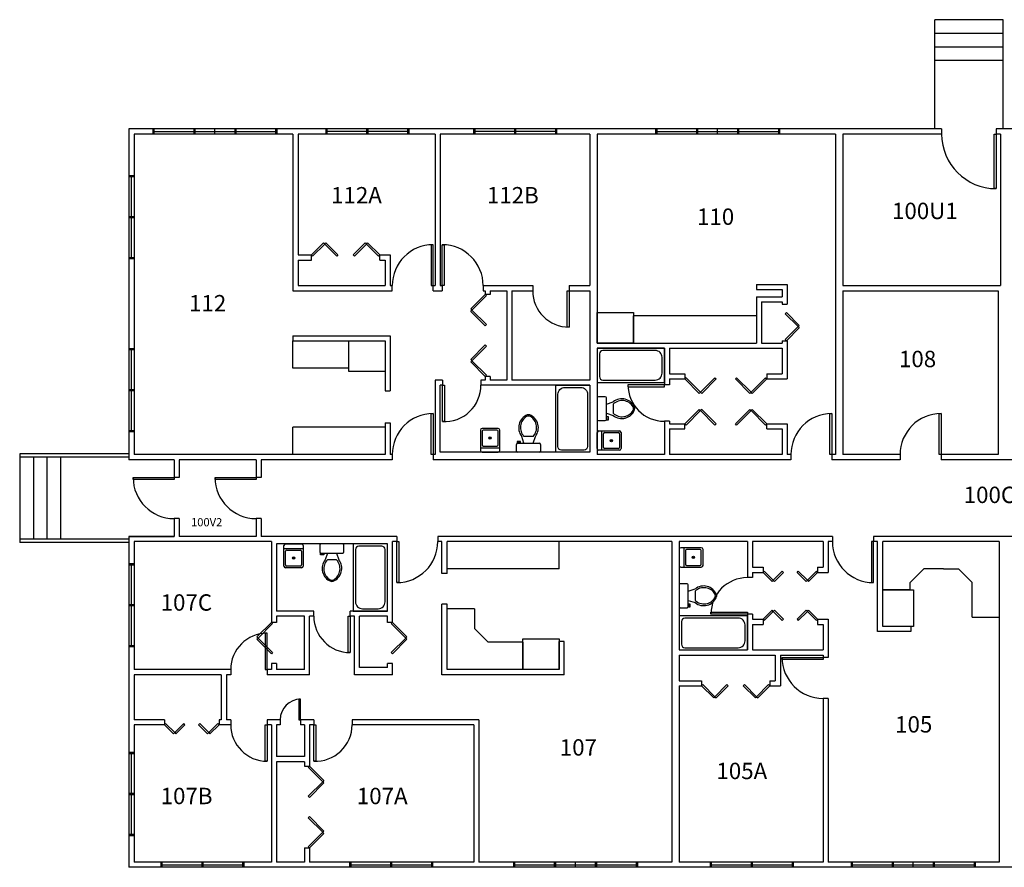
# Model space of a CAD drawing. Units: feet. Extents: x -96 to 1632, y -1 to 744.
# Drawn here: x -96 to 769, y -1 to 744 of the extents above; entities that cross this region are included whole.
import ezdxf

# ---------------------------------------------------------------- set-up
doc = ezdxf.new("R2010")
doc.units = ezdxf.units.FT
doc.header["$MEASUREMENT"] = 0
for name, color, linetype in [('Appliances', 1, 'Continuous'), ('Counters', 3, 'Continuous'), ('Doors', 2, 'Continuous'), ('PLUMBING&KIT', 4, 'Continuous'), ('ROOM_NO', 7, 'Continuous'), ('Stairs', 1, 'Continuous'), ('T_Border', 7, 'Continuous'), ('Walls', 5, 'Continuous'), ('Windows', 4, 'Continuous')]:
    doc.layers.add(name, color=color, linetype=linetype)
doc.styles.add('ATTR', font='romans.shx', dxfattribs={"width": 0.8, "height": 1.04})
doc.styles.add('romans', font='romans.shx', dxfattribs={"height": 24})

msp = doc.modelspace()

# ---------------------------------------------------------------- linework, layer by layer
at = {"color": 7}
for p, q in [((75, 644), (75, 648.5)), ((209, 648.5), (209, 644)), ((339, 648.5), (339, 644)), ((517, 644), (517, 648.5)), ((-0.5, 571.04), (4, 571.04)), ((-0.5, 419), (4, 419)), ((-0.5, 230), (4, 230)), ((-0.5, 64.08), (4, 64.08)), ((64, -0.5), (64, 4)), ((230, -0.5), (230, 4)), ((392, -0.5), (392, 4)), ((547, -0.5), (547, 4)), ((689, -0.5), (689, 4))]:
    msp.add_line(p, q, dxfattribs=at)
for p, q in [((411.25, 412.13), (411.25, 393.13)), ((418.25, 413.13), (412.25, 413.13)), ((419.25, 393.13), (419.25, 412.13)), ((419.25, 406.63), (425.25, 408.63)), ((419.25, 398.63), (425.25, 396.63)), ((425.25, 406.63), (425.25, 398.63)), ((412.25, 392.13), (418.25, 392.13)), ((419.25, 395.63), (420.75, 395.63)), ((419.75, 394.63), (419.25, 394.63)), ((419.75, 392.63), (419.75, 394.63)), ((420.75, 392.63), (419.75, 392.63)), ((420.75, 395.63), (420.75, 392.63)), ((415.25, 366.08), (415.25, 383.08)), ((343.83, 373.75), (340.83, 373.75)), ((340.83, 373.75), (340.83, 372.75)), ((340.83, 372.75), (342.83, 372.75)), ((341.33, 372.25), (360.33, 372.25)), ((342.83, 372.75), (342.83, 372.25)), ((343.83, 372.25), (343.83, 373.75)), ((346.83, 372.25), (344.83, 378.25)), ((354.83, 378.25), (346.83, 378.25)), ((354.83, 372.25), (356.83, 378.25)), ((308.58, 368.25), (325.58, 368.25)), ((340.33, 365.25), (340.33, 371.25)), ((360.33, 364.25), (341.33, 364.25)), ((361.33, 371.25), (361.33, 365.25)), ((135.75, 279.75), (152.75, 279.75)), ((167.5, 282.75), (167.5, 276.75)), ((187.5, 283.75), (168.5, 283.75)), ((188.5, 276.75), (188.5, 282.75)), ((487.25, 280.37), (487.25, 263.38)), ((168, 275.25), (170, 275.25)), ((168, 274.25), (168, 275.25)), ((171, 274.25), (168, 274.25)), ((168.5, 275.75), (187.5, 275.75)), ((170, 275.25), (170, 275.75)), ((171, 275.75), (171, 274.25)), ((174, 275.75), (172, 269.75)), ((182, 269.75), (174, 269.75)), ((182, 275.75), (184, 269.75)), ((483.25, 247.63), (483.25, 228.63)), ((490.25, 248.63), (484.25, 248.63)), ((491.25, 228.63), (491.25, 247.63)), ((491.25, 242.13), (497.25, 244.13)), ((491.25, 234.13), (497.25, 232.13)), ((497.25, 242.13), (497.25, 234.13)), ((484.25, 227.63), (490.25, 227.63)), ((491.25, 231.13), (492.75, 231.13)), ((491.75, 230.13), (491.25, 230.13)), ((491.75, 228.13), (491.75, 230.13)), ((492.75, 228.13), (491.75, 228.13)), ((492.75, 231.13), (492.75, 228.13))]:
    msp.add_line(p, q)
for points in [[(308.58, 383.75), (308.58, 365.75)], [(324.08, 385.25), (310.08, 385.25)], [(310.08, 382.75), (310.08, 370.75)], [(323.08, 383.75), (311.08, 383.75)], [(324.08, 370.75), (324.08, 382.75)], [(325.58, 365.75), (325.58, 383.75)], [(411.25, 367.58), (411.25, 381.58)], [(412.75, 383.08), (430.75, 383.08)], [(417.75, 381.58), (429.75, 381.58)], [(432.25, 381.58), (432.25, 367.58)], [(416.75, 368.58), (416.75, 380.58)], [(430.75, 380.58), (430.75, 368.58)], [(310.08, 364.25), (324.08, 364.25)], [(311.08, 369.75), (323.08, 369.75)], [(430.75, 366.08), (412.75, 366.08)], [(429.75, 367.58), (417.75, 367.58)], [(135.75, 264.25), (135.75, 282.25)], [(137.25, 283.75), (151.25, 283.75)], [(137.25, 265.25), (137.25, 277.25)], [(138.25, 278.25), (150.25, 278.25)], [(151.25, 277.25), (151.25, 265.25)], [(152.75, 282.25), (152.75, 264.25)], [(483.25, 278.87), (483.25, 264.88)], [(502.75, 280.37), (484.75, 280.37)], [(488.75, 277.87), (488.75, 265.88)], [(501.75, 278.87), (489.75, 278.87)], [(502.75, 265.88), (502.75, 277.87)], [(504.25, 264.88), (504.25, 278.87)], [(151.25, 262.75), (137.25, 262.75)], [(150.25, 264.25), (138.25, 264.25)], [(484.75, 263.38), (502.75, 263.38)], [(489.75, 264.88), (501.75, 264.88)]]:
    msp.add_lwpolyline(points)
for centre, radius in [((317.08, 376.75), 1), ((317.08, 376.75), 0.5), ((423.75, 374.58), 1), ((423.75, 374.58), 0.5), ((144.25, 271.25), 1), ((144.25, 271.25), 0.5), ((495.75, 271.87), 1), ((495.75, 271.87), 0.5)]:
    msp.add_circle(centre, radius)
for centre, radius, start, end in [((412.25, 412.13), 1, 90, 180), ((418.25, 412.13), 1, 0, 90), ((432.83, 399.11), 12.17, 22.02843, 128.53071), ((433.07, 398.43), 11.33, 31.05301, 133.63209), ((432.83, 406.15), 12.17, 231.46911, 337.97143), ((433.07, 406.83), 11.33, 226.36773, 328.94682), ((439.13, 402.63), 4, 335.73182, 24.26817), ((440.25, 402.63), 4, 344.86053, 15.13947), ((354.35, 385.83), 12.17, 112.02857, 218.53089), ((355.03, 386.07), 11.33, 121.05318, 223.63227), ((350.83, 392.13), 4, 65.73183, 114.26818), ((350.83, 393.25), 4, 74.86053, 105.13947), ((347.31, 385.83), 12.17, 321.46929, 67.97157), ((346.63, 386.07), 11.33, 316.36791, 58.94699), ((412.25, 393.13), 1, 180, 270), ((418.25, 393.13), 1, 270, 0), ((310.08, 383.75), 1.5, 90, 180), ((311.08, 382.75), 1, 90, 180), ((323.08, 382.75), 1, 0, 90), ((324.08, 383.75), 1.5, 0, 90), ((412.75, 381.58), 1.5, 90, 180), ((417.75, 380.58), 1, 90, 180), ((429.75, 380.58), 1, 0, 90), ((430.75, 381.58), 1.5, 0, 90), ((341.33, 371.25), 1, 90, 180), ((360.33, 371.25), 1, 0, 90), ((310.08, 365.75), 1.5, 180, 270), ((311.08, 370.75), 1, 180, 270), ((323.08, 370.75), 1, 270, 0), ((324.08, 365.75), 1.5, 270, 0), ((341.33, 365.25), 1, 180, 270), ((360.33, 365.25), 1, 270, 0), ((412.75, 367.58), 1.5, 180, 270), ((417.75, 368.58), 1, 180, 270), ((429.75, 368.58), 1, 270, 0), ((430.75, 367.58), 1.5, 270, 0), ((137.25, 282.25), 1.5, 90, 180), ((138.25, 277.25), 1, 90, 180), ((150.25, 277.25), 1, 0, 90), ((151.25, 282.25), 1.5, 0, 90), ((168.5, 282.75), 1, 90, 180), ((187.5, 282.75), 1, 0, 90), ((484.75, 278.87), 1.5, 90, 180), ((489.75, 277.87), 1, 90, 180), ((501.75, 277.87), 1, 0, 90), ((502.75, 278.87), 1.5, 0, 90), ((168.5, 276.75), 1, 180, 270), ((181.52, 262.17), 12.17, 141.46911, 247.97143), ((182.2, 261.93), 11.33, 136.36773, 238.94682), ((174.48, 262.17), 12.17, 292.02843, 38.53071), ((173.8, 261.93), 11.33, 301.05301, 43.63209), ((187.5, 276.75), 1, 270, 0), ((137.25, 264.25), 1.5, 180, 270), ((138.25, 265.25), 1, 180, 270), ((150.25, 265.25), 1, 270, 0), ((151.25, 264.25), 1.5, 270, 0), ((484.75, 264.88), 1.5, 180, 270), ((489.75, 265.88), 1, 180, 270), ((501.75, 265.88), 1, 270, 0), ((502.75, 264.88), 1.5, 270, 0), ((178, 255.87), 4, 245.73182, 294.26817), ((178, 254.75), 4, 254.86053, 285.13947), ((484.25, 247.63), 1, 90, 180), ((490.25, 247.63), 1, 0, 90), ((504.83, 234.61), 12.17, 22.02843, 128.53071), ((505.07, 233.93), 11.33, 31.05301, 133.63209), ((504.83, 241.64), 12.17, 231.46911, 337.97143), ((505.07, 242.32), 11.33, 226.36773, 328.94682), ((511.13, 238.13), 4, 335.73182, 24.26817), ((512.25, 238.13), 4, 344.86053, 15.13947), ((484.25, 228.63), 1, 180, 270), ((490.25, 228.63), 1, 270, 0)]:
    msp.add_arc(centre, radius, start, end)
at = {"layer": 'Appliances', "color": 7}
for points in [[(443.25, 487.25), (443.25, 460.25), (411.25, 460.25), (411.25, 487.25)], [(224.75, 462.25), (224.75, 435.25), (192.75, 435.25), (192.75, 462.25)], [(689.25, 211.25), (662.25, 211.25), (662.25, 243.25), (689.25, 243.25)], [(377.75, 200.25), (377.75, 173.25), (345.75, 173.25), (345.75, 200.25)]]:
    msp.add_lwpolyline(points, close=True, dxfattribs=at)
at = {"layer": 'Counters', "color": 7}
for p, q in [((551.25, 484.25), (443.25, 484.25)), ((443.25, 460.25), (443.25, 484.25)), ((143.5, 438.25), (143.5, 462.25)), ((192.75, 438.25), (192.75, 462.25)), ((192.75, 438.25), (143.5, 438.25)), ((143.5, 362.25), (143.5, 386.25)), ((224.75, 386.25), (143.5, 386.25)), ((377.75, 261.75), (377.75, 285.75)), ((377.75, 261.75), (279.25, 261.75)), ((698.25, 261.75), (686.25, 249.75)), ((715.75, 261.75), (698.25, 261.75)), ((715.75, 261.75), (728.75, 261.75)), ((728.75, 261.75), (740.75, 249.75)), ((686.25, 243.25), (662.25, 243.25)), ((686.25, 243.25), (686.25, 249.75)), ((740.75, 219.25), (740.75, 249.75)), ((303.25, 226.75), (279.25, 226.75)), ((303.25, 226.75), (303.25, 209.25)), ((740.75, 219.25), (764.75, 219.25)), ((303.25, 209.25), (315.25, 197.25)), ((345.75, 197.25), (315.25, 197.25)), ((345.75, 197.25), (345.75, 173.25))]:
    msp.add_line(p, q, dxfattribs=at)
at = {"layer": 'Doors', "color": 7}
for points in [[(760.25, 644), (762, 644), (762, 596), (760.25, 596)], [(171.67, 547.3), (161.06, 536.69), (160, 537.75), (170.61, 548.36)], [(182.27, 536.69), (171.67, 547.3), (172.73, 548.36), (183.33, 537.75)], [(208.33, 547.3), (197.73, 536.69), (196.67, 537.75), (207.27, 548.36)], [(218.94, 536.69), (208.33, 547.3), (209.39, 548.36), (220, 537.75)], [(267, 546.75), (265.25, 546.75), (265.25, 510.75), (267, 510.75)], [(275, 546.75), (276.75, 546.75), (276.75, 510.75), (275, 510.75)], [(300.02, 490.27), (301.08, 489.21), (313.81, 501.94), (312.75, 503)], [(386.5, 474.25), (384.75, 474.25), (384.75, 506.25), (386.5, 506.25)], [(313.81, 476.48), (312.75, 475.42), (300.02, 488.15), (301.08, 489.21)], [(576.44, 486.06), (577.5, 487.12), (588.81, 475.81), (587.75, 474.75)], [(587.75, 474.75), (588.81, 473.69), (577.5, 462.38), (576.44, 463.44)], [(300.02, 445.85), (301.08, 444.79), (313.81, 457.52), (312.75, 458.58)], [(313.81, 432.06), (312.75, 431), (300.02, 443.73), (301.08, 444.79)], [(489.31, 429.81), (488.25, 428.75), (500.98, 416.02), (502.04, 417.08)], [(503.1, 416.02), (502.04, 417.08), (514.77, 429.81), (515.83, 428.75)], [(533.73, 429.81), (532.67, 428.75), (545.4, 416.02), (546.46, 417.08)], [(547.52, 416.02), (546.46, 417.08), (559.19, 429.81), (560.25, 428.75)], [(277, 391.25), (275.25, 391.25), (275.25, 423.25), (277, 423.25)], [(470.25, 421.81), (470.25, 423.56), (438.25, 423.56), (438.25, 421.81)], [(267, 398.25), (267, 362.25), (265.25, 362.25), (265.25, 398.25)], [(489.31, 388.19), (488.25, 389.25), (500.98, 401.98), (502.04, 400.92)], [(503.1, 401.98), (502.04, 400.92), (514.77, 388.19), (515.83, 389.25)], [(533.73, 388.19), (532.67, 389.25), (545.4, 401.98), (546.46, 400.92)], [(547.52, 401.98), (546.46, 400.92), (559.19, 388.19), (560.25, 389.25)], [(617.5, 398.25), (617.5, 362.25), (615.75, 362.25), (615.75, 398.25)], [(713.5, 398.25), (713.5, 362.25), (711.75, 362.25), (711.75, 398.25)], [(3.25, 342), (39.25, 342), (39.25, 340.25), (3.25, 340.25)], [(75.25, 342), (111.25, 342), (111.25, 340.25), (75.25, 340.25)], [(235, 249.75), (235, 285.75), (236.75, 285.75), (236.75, 249.75)], [(654, 249.75), (654, 285.75), (652.25, 285.75), (652.25, 249.75)], [(564.95, 250.8), (557, 258.75), (558.06, 259.81), (566.02, 251.86)], [(567.08, 250.8), (575.03, 258.75), (573.97, 259.81), (566.02, 251.86)], [(594.92, 250.8), (586.97, 258.75), (588.03, 259.81), (595.98, 251.86)], [(597.05, 250.8), (605, 258.75), (603.94, 259.81), (595.98, 251.86)], [(564.95, 225.45), (557, 217.5), (558.06, 216.44), (566.02, 224.39)], [(567.08, 225.45), (575.03, 217.5), (573.97, 216.44), (566.02, 224.39)], [(594.92, 225.45), (586.97, 217.5), (588.03, 216.44), (595.98, 224.39)], [(597.05, 225.45), (605, 217.5), (603.94, 216.44), (595.98, 224.39)], [(192.25, 220.25), (194, 220.25), (194, 188.25), (192.25, 188.25)], [(543.25, 223.88), (543.25, 222.12), (511.25, 222.12), (511.25, 223.88)], [(124.75, 214.75), (125.81, 213.69), (113.08, 200.96), (112.02, 202.02)], [(231.25, 214.75), (230.19, 213.69), (242.92, 200.96), (243.98, 202.02)], [(112.02, 199.9), (113.08, 200.96), (125.81, 188.23), (124.75, 187.17)], [(121, 205.25), (119.25, 205.25), (119.25, 173.25), (121, 173.25)], [(243.98, 199.9), (242.92, 200.96), (230.19, 188.23), (231.25, 187.17)], [(573.75, 184), (609.75, 184), (609.75, 182.25), (573.75, 182.25)], [(514.67, 149.45), (504.06, 160.06), (503, 159), (513.61, 148.39)], [(525.27, 160.06), (514.67, 149.45), (515.73, 148.39), (526.33, 159)], [(551.33, 149.45), (540.73, 160.06), (539.67, 159), (550.27, 148.39)], [(561.94, 160.06), (551.33, 149.45), (552.39, 148.39), (563, 159)], [(150.5, 147.25), (149, 147.25), (149, 129.25), (150.5, 129.25)], [(38.7, 116.8), (30.75, 124.75), (31.81, 125.81), (39.77, 117.86)], [(40.83, 116.8), (48.78, 124.75), (47.72, 125.81), (39.77, 117.86)], [(68.67, 116.8), (60.72, 124.75), (61.78, 125.81), (69.73, 117.86)], [(70.8, 116.8), (78.75, 124.75), (77.69, 125.81), (69.73, 117.86)], [(121, 92.75), (119.25, 92.75), (119.25, 124.75), (121, 124.75)], [(163.75, 92.75), (162, 92.75), (162, 124.75), (163.75, 124.75)], [(157.19, 87.44), (158.25, 88.5), (170.98, 75.77), (169.92, 74.71)], [(170.98, 73.65), (169.92, 74.71), (157.19, 61.98), (158.25, 60.92)], [(157.19, 43.02), (158.25, 44.08), (170.98, 31.35), (169.92, 30.29)], [(170.98, 29.23), (169.92, 30.29), (157.19, 17.56), (158.25, 16.5)]]:
    msp.add_lwpolyline(points, close=True, dxfattribs=at)
for centre, radius, start, end in [((762, 644), 48, 180, 270), ((267, 510.75), 36, 90, 180), ((275, 510.75), 36, 360, 90), ((386.5, 506.25), 32, 180, 270), ((277, 423.25), 32, 266.86507, 0), ((470.25, 423.56), 32, 180, 270), ((267, 362.25), 36, 90, 180), ((617.5, 362.25), 36, 90, 180), ((713.5, 362.25), 36, 90, 180), ((39.25, 342), 36, 180, 270), ((111.25, 342), 36, 180, 270), ((235, 285.75), 36, 270, 0), ((654, 285.75), 36, 180, 270), ((543.25, 222.12), 32, 90, 180), ((194, 220.25), 32, 180, 270), ((121, 173.25), 32, 90, 180), ((609.75, 184), 36, 180, 270), ((150.5, 129.25), 18, 90, 180), ((121, 124.75), 32, 180, 270), ((163.75, 124.75), 32, 266.86507, 0)]:
    msp.add_arc(centre, radius, start, end, dxfattribs=at)
at = {"layer": 'PLUMBING&KIT', "color": 7}
for points in [[(411.25, 455.75), (411.25, 425.75), (470.25, 425.75), (470.25, 455.75)], [(404.75, 364.25), (374.75, 364.25), (374.75, 423.25), (404.75, 423.25)], [(226.75, 283.75), (196.75, 283.75), (196.75, 224.75), (226.75, 224.75)], [(543.25, 220.5), (483.25, 220.5), (483.25, 190.5), (543.25, 190.5)]]:
    msp.add_lwpolyline(points, close=True, dxfattribs=at)
for points in [[(413.25, 450.75), (413.25, 430.75, 0.414214), (416.25, 427.75), (462.25, 427.75, 0.414214), (468.25, 433.75), (468.25, 447.75, 0.414214), (462.25, 453.75), (416.25, 453.75, 0.414214)], [(399.75, 366.25), (379.75, 366.25, -0.414214), (376.75, 369.25), (376.75, 415.25, -0.414214), (382.75, 421.25), (396.75, 421.25, -0.414214), (402.75, 415.25), (402.75, 369.25, -0.414214)], [(221.75, 281.75), (201.75, 281.75, 0.414214), (198.75, 278.75), (198.75, 232.75, 0.414214), (204.75, 226.75), (218.75, 226.75, 0.414214), (224.75, 232.75), (224.75, 278.75, 0.414214)], [(535.25, 218.5), (488.25, 218.5, 0.414214), (485.25, 215.5), (485.25, 195.5, 0.414214), (488.25, 192.5), (535.25, 192.5, 0.414214), (541.25, 198.5), (541.25, 212.5, 0.414214)]]:
    msp.add_lwpolyline(points, format="xyb", close=True, dxfattribs=at)
at = {"layer": 'Stairs', "color": 7}
for p, q in [((708, 648.5), (708, 744.5)), ((768, 744.5), (708, 744.5)), ((768, 648.5), (768, 744.5)), ((768, 732.5), (708, 732.5)), ((768, 720.5), (708, 720.5)), ((768, 708.5), (708, 708.5)), ((-0.5, 363), (-96.5, 363)), ((-96.5, 363), (-96.5, 360)), ((-0.5, 360), (-96.5, 360)), ((-96.5, 360), (-96.5, 288)), ((-84.5, 360), (-84.5, 288)), ((-72.5, 360), (-72.5, 288)), ((-60.5, 360), (-60.5, 288)), ((-0.5, 288), (-96.5, 288)), ((-96.5, 288), (-96.5, 285)), ((-0.5, 285), (-96.5, 285))]:
    msp.add_line(p, q, dxfattribs=at)
at = {"layer": 'T_Border'}
msp.add_line((-0.5, 290.25), (39.25, 290.25), dxfattribs=at)
at = {"layer": 'Walls', "color": 7}
for p, q in [((-0.5, 648.5), (-0.5, 357.75)), ((714, 648.5), (-0.5, 648.5)), ((4, 644), (4, 362.25)), ((143.75, 644), (4, 644)), ((143.75, 644), (143.75, 506.25)), ((148.25, 644), (148.25, 537.75)), ((268.75, 644), (148.25, 644)), ((268.75, 644), (268.75, 510.75)), ((273.25, 644), (273.25, 510.75)), ((404.75, 644), (273.25, 644)), ((404.75, 644), (404.75, 510.75)), ((411.25, 644), (411.25, 460.25)), ((620.75, 644), (411.25, 644)), ((620.75, 644), (620.75, 362.25)), ((627.25, 644), (627.25, 510.75)), ((714, 644), (627.25, 644)), ((714, 648.5), (714, 644)), ((1536.5, 648.5), (762, 648.5)), ((762, 648.5), (762, 644)), ((765.75, 644), (762, 644)), ((765.75, 644), (765.75, 510.75)), ((148.25, 537.75), (160, 537.75)), ((160, 533.25), (160, 537.75)), ((220, 533.25), (220, 537.75)), ((220, 537.75), (229.25, 537.75)), ((229.25, 537.75), (229.25, 510.75)), ((148.25, 533.25), (160, 533.25)), ((148.25, 533.25), (148.25, 510.75)), ((220, 533.25), (224.75, 533.25)), ((224.75, 533.25), (224.75, 510.75)), ((148.25, 510.75), (224.75, 510.75)), ((229.25, 510.75), (231, 510.75)), ((231, 506.25), (231, 510.75)), ((267, 510.75), (268.75, 510.75)), ((267, 506.25), (267, 510.75)), ((273.25, 510.75), (275, 510.75)), ((275, 510.75), (275, 506.25)), ((311, 510.75), (311, 506.25)), ((311, 510.75), (354.5, 510.75)), ((354.5, 510.75), (354.5, 506.25)), ((386.5, 510.75), (386.5, 506.25)), ((386.5, 510.75), (404.75, 510.75)), ((551.25, 511.75), (578.25, 511.75)), ((551.25, 511.75), (551.25, 507.25)), ((578.25, 511.75), (578.25, 494.38)), ((627.25, 510.75), (765.75, 510.75)), ((143.75, 506.25), (231, 506.25)), ((267, 506.25), (275, 506.25)), ((311, 506.25), (312.75, 506.25)), ((312.75, 506.25), (312.75, 503)), ((317.25, 503), (312.75, 503)), ((317.25, 506.25), (317.25, 503)), ((317.25, 506.25), (331.75, 506.25)), ((331.75, 506.25), (331.75, 427.75)), ((336.25, 506.25), (336.25, 427.75)), ((336.25, 506.25), (354.5, 506.25)), ((386.5, 506.25), (404.75, 506.25)), ((404.75, 506.25), (404.75, 427.75)), ((551.25, 507.25), (573.75, 507.25)), ((573.75, 507.25), (573.75, 501)), ((627.25, 506.25), (627.25, 362.25)), ((627.25, 506.25), (763.75, 506.25)), ((763.75, 506.25), (763.75, 362.25)), ((551.25, 501), (551.25, 460.25)), ((551.25, 501), (573.75, 501)), ((555.75, 496.5), (555.75, 460.25)), ((555.75, 496.5), (573.75, 496.5)), ((573.75, 496.5), (573.75, 494.38)), ((573.75, 494.38), (578.25, 494.38)), ((143.75, 466.75), (229.25, 466.75)), ((143.75, 466.75), (143.75, 462.25)), ((143.75, 462.25), (224.75, 462.25)), ((224.75, 462.25), (224.75, 418.25)), ((229.25, 466.75), (229.25, 418.25)), ((411.25, 462.25), (411.25, 460.25)), ((411.25, 460.25), (551.25, 460.25)), ((555.75, 460.25), (573.75, 460.25)), ((573.75, 462.38), (573.75, 460.25)), ((573.75, 462.38), (578.25, 462.38)), ((578.25, 462.38), (578.25, 428.75)), ((411.25, 455.75), (470.25, 455.75)), ((411.25, 455.75), (411.25, 362.25)), ((470.25, 455.75), (470.25, 423.56)), ((474.75, 455.75), (474.75, 433.25)), ((474.75, 455.75), (573.75, 455.75)), ((573.75, 455.75), (573.75, 433.25)), ((474.75, 433.25), (488.25, 433.25)), ((488.25, 433.25), (488.25, 428.75)), ((560.25, 433.25), (560.25, 428.75)), ((560.25, 433.25), (573.75, 433.25)), ((275.25, 427.75), (268.75, 427.75)), ((268.75, 427.75), (268.75, 362.25)), ((275.25, 427.75), (275.25, 423.25)), ((312.75, 427.75), (309, 427.75)), ((309, 427.75), (309, 423.25)), ((317.25, 431), (312.75, 431)), ((312.75, 431), (312.75, 427.75)), ((317.25, 431), (317.25, 427.75)), ((331.75, 427.75), (317.25, 427.75)), ((404.75, 427.75), (336.25, 427.75)), ((474.75, 428.75), (488.25, 428.75)), ((474.75, 428.75), (474.75, 423.56)), ((560.25, 428.75), (578.25, 428.75)), ((224.75, 418.25), (229.25, 418.25)), ((273.25, 364.25), (273.25, 423.25)), ((275.25, 423.25), (273.25, 423.25)), ((404.75, 423.25), (309, 423.25)), ((404.75, 423.25), (404.75, 364.25)), ((474.75, 423.56), (470.25, 423.56)), ((224.75, 390.25), (229.25, 390.25)), ((224.75, 390.25), (224.75, 362.25)), ((229.25, 390.25), (229.25, 362.25)), ((470.25, 391.56), (470.25, 362.25)), ((474.75, 391.56), (470.25, 391.56)), ((474.75, 391.56), (474.75, 389.25)), ((474.75, 389.25), (488.25, 389.25)), ((474.75, 384.75), (474.75, 362.25)), ((474.75, 384.75), (488.25, 384.75)), ((488.25, 384.75), (488.25, 389.25)), ((560.25, 384.75), (560.25, 389.25)), ((560.25, 389.25), (578.25, 389.25)), ((560.25, 384.75), (573.75, 384.75)), ((573.75, 384.75), (573.75, 362.25)), ((578.25, 389.25), (578.25, 362.25)), ((404.75, 364.25), (273.25, 364.25)), ((39.25, 357.75), (-0.5, 357.75)), ((224.75, 362.25), (4, 362.25)), ((39.25, 357.75), (39.25, 342)), ((43.75, 357.75), (43.75, 342)), ((111.25, 357.75), (43.75, 357.75)), ((111.25, 357.75), (111.25, 342)), ((115.75, 357.75), (115.75, 342)), ((231, 357.75), (115.75, 357.75)), ((231, 362.25), (229.25, 362.25)), ((231, 362.25), (231, 357.75)), ((268.75, 362.25), (267, 362.25)), ((267, 362.25), (267, 357.75)), ((581.5, 357.75), (267, 357.75)), ((470.25, 362.25), (411.25, 362.25)), ((573.75, 362.25), (474.75, 362.25)), ((581.5, 362.25), (578.25, 362.25)), ((581.5, 362.25), (581.5, 357.75)), ((620.75, 362.25), (617.5, 362.25)), ((617.5, 362.25), (617.5, 357.75)), ((677.5, 357.75), (617.5, 357.75)), ((677.5, 362.25), (627.25, 362.25)), ((677.5, 362.25), (677.5, 357.75)), ((763.75, 362.25), (713.5, 362.25)), ((713.5, 362.25), (713.5, 357.75)), ((822, 357.75), (713.5, 357.75)), ((43.75, 342), (39.25, 342)), ((115.75, 342), (111.25, 342)), ((43.75, 306), (39.25, 306)), ((39.25, 306), (39.25, 290.25)), ((43.75, 306), (43.75, 290.25)), ((115.75, 306), (111.25, 306)), ((111.25, 306), (111.25, 290.25)), ((115.75, 306), (115.75, 290.25)), ((-0.5, 290.25), (-0.5, -0.5)), ((39.25, 290.25), (-0.5, 290.25)), ((4, 285.75), (4, 173.25)), ((124.75, 285.75), (4, 285.75)), ((111.25, 290.25), (43.75, 290.25)), ((235, 290.25), (115.75, 290.25)), ((124.75, 285.75), (124.75, 214.75)), ((235, 285.75), (231.25, 285.75)), ((231.25, 214.75), (231.25, 285.75)), ((235, 290.25), (235, 285.75)), ((271, 290.25), (271, 285.75)), ((618, 290.25), (271, 290.25)), ((274.75, 285.75), (271, 285.75)), ((274.75, 257.75), (274.75, 285.75)), ((476.75, 285.75), (279.25, 285.75)), ((279.25, 257.75), (279.25, 285.75)), ((476.75, 285.75), (476.75, 4)), ((483.25, 285.75), (483.25, 190.5)), ((543.25, 285.75), (483.25, 285.75)), ((543.25, 285.75), (543.25, 254.12)), ((547.75, 285.75), (547.75, 263.25)), ((609.75, 285.75), (547.75, 285.75)), ((609.75, 285.75), (609.75, 263.25)), ((614.25, 285.75), (614.25, 258.75)), ((618, 285.75), (614.25, 285.75)), ((618, 290.25), (618, 285.75)), ((654, 290.25), (654, 285.75)), ((882, 290.25), (654, 290.25)), ((657.75, 285.75), (654, 285.75)), ((657.75, 206.75), (657.75, 285.75)), ((764.75, 285.75), (662.25, 285.75)), ((662.25, 211.25), (662.25, 285.75)), ((764.75, 285.75), (764.75, 4)), ((129.25, 283.75), (129.25, 224.75)), ((226.75, 283.75), (129.25, 283.75)), ((226.75, 224.75), (226.75, 283.75)), ((547.75, 263.25), (557, 263.25)), ((557, 263.25), (557, 258.75)), ((605, 263.25), (605, 258.75)), ((605, 263.25), (609.75, 263.25)), ((279.25, 257.75), (274.75, 257.75)), ((547.75, 254.12), (543.25, 254.12)), ((547.75, 258.75), (557, 258.75)), ((547.75, 258.75), (547.75, 254.12)), ((605, 258.75), (614.25, 258.75)), ((274.75, 168.75), (274.75, 230.75)), ((279.25, 230.75), (274.75, 230.75)), ((279.25, 173.25), (279.25, 230.75)), ((162, 224.75), (129.25, 224.75)), ((129.25, 220.25), (129.25, 214.75)), ((153.75, 220.25), (129.25, 220.25)), ((153.75, 173.25), (153.75, 220.25)), ((158.25, 168.75), (158.25, 220.25)), ((162, 220.25), (158.25, 220.25)), ((162, 220.25), (162, 224.75)), ((226.75, 224.75), (194, 224.75)), ((194, 220.25), (194, 224.75)), ((197.75, 220.25), (194, 220.25)), ((197.75, 168.75), (197.75, 220.25)), ((202.25, 175.25), (202.25, 220.25)), ((226.75, 220.25), (202.25, 220.25)), ((226.75, 214.75), (226.75, 220.25)), ((547.75, 222.12), (543.25, 222.12)), ((543.25, 222.12), (543.25, 190.5)), ((547.75, 222.12), (547.75, 217.5)), ((547.75, 217.5), (557, 217.5)), ((557, 217.5), (557, 213)), ((605, 217.5), (614.25, 217.5)), ((605, 217.5), (605, 213)), ((614.25, 217.5), (614.25, 184)), ((129.25, 214.75), (124.75, 214.75)), ((231.25, 214.75), (226.75, 214.75)), ((547.75, 213), (557, 213)), ((547.75, 213), (547.75, 190.5)), ((605, 213), (609.75, 213)), ((609.75, 213), (609.75, 190.5)), ((687, 211.25), (662.25, 211.25)), ((687, 211.25), (687, 206.75)), ((687, 206.75), (657.75, 206.75)), ((377.75, 173.25), (377.75, 198)), ((382.25, 198), (377.75, 198)), ((382.25, 168.75), (382.25, 198)), ((483.25, 190.5), (543.25, 190.5)), ((547.75, 190.5), (609.75, 190.5)), ((483.25, 186), (567.75, 186)), ((483.25, 186), (483.25, 163.5)), ((567.75, 186), (567.75, 163.5)), ((572.25, 186), (572.25, 159)), ((572.25, 186), (609.75, 186)), ((609.75, 186), (609.75, 184)), ((614.25, 184), (609.75, 184)), ((89, 173.25), (4, 173.25)), ((89, 173.25), (89, 168.75)), ((124.75, 173.25), (121, 173.25)), ((121, 173.25), (121, 168.75)), ((129.25, 178.75), (124.75, 178.75)), ((124.75, 178.75), (124.75, 173.25)), ((129.25, 178.75), (129.25, 173.25)), ((153.75, 173.25), (129.25, 173.25)), ((226.75, 175.25), (202.25, 175.25)), ((226.75, 175.25), (226.75, 178.75)), ((231.25, 178.75), (226.75, 178.75)), ((231.25, 168.75), (231.25, 178.75)), ((377.75, 173.25), (279.25, 173.25)), ((80.75, 168.75), (4, 168.75)), ((4, 168.75), (4, 129.25)), ((80.75, 168.75), (80.75, 129.25)), ((85.25, 168.75), (85.25, 129.25)), ((89, 168.75), (85.25, 168.75)), ((158.25, 168.75), (121, 168.75)), ((231.25, 168.75), (197.75, 168.75)), ((382.25, 168.75), (274.75, 168.75)), ((483.25, 163.5), (503, 163.5)), ((483.25, 159), (503, 159)), ((483.25, 159), (483.25, 4)), ((503, 163.5), (503, 159)), ((563, 163.5), (563, 159)), ((563, 163.5), (567.75, 163.5)), ((563, 159), (572.25, 159)), ((609.75, 148), (609.75, 4)), ((614.25, 148), (609.75, 148)), ((614.25, 148), (614.25, 4)), ((30.75, 129.25), (4, 129.25)), ((4, 124.75), (4, 4)), ((30.75, 124.75), (4, 124.75)), ((30.75, 129.25), (30.75, 124.75)), ((80.75, 129.25), (78.75, 129.25)), ((78.75, 129.25), (78.75, 124.75)), ((89, 124.75), (78.75, 124.75)), ((89, 129.25), (85.25, 129.25)), ((89, 129.25), (89, 124.75)), ((121, 129.25), (121, 124.75)), ((132.5, 129.25), (121, 129.25)), ((124.75, 124.75), (121, 124.75)), ((124.75, 124.75), (124.75, 4)), ((129.25, 124.75), (129.25, 96.75)), ((132.5, 124.75), (129.25, 124.75)), ((132.5, 129.25), (132.5, 124.75)), ((150.5, 129.25), (150.5, 124.75)), ((162, 129.25), (150.5, 129.25)), ((153.75, 124.75), (150.5, 124.75)), ((153.75, 124.75), (153.75, 96.75)), ((158.25, 124.75), (158.25, 88.5)), ((162, 124.75), (158.25, 124.75)), ((162, 129.25), (162, 124.75)), ((307.25, 129.25), (195.75, 129.25)), ((195.75, 129.25), (195.75, 124.75)), ((302.75, 124.75), (195.75, 124.75)), ((302.75, 124.75), (302.75, 4)), ((307.25, 129.25), (307.25, 4)), ((153.75, 96.75), (129.25, 96.75)), ((153.75, 92.25), (129.25, 92.25)), ((129.25, 92.25), (129.25, 4)), ((153.75, 92.25), (153.75, 88.5)), ((153.75, 88.5), (158.25, 88.5)), ((153.75, 16.5), (158.25, 16.5)), ((153.75, 16.5), (153.75, 4)), ((158.25, 16.5), (158.25, 4)), ((124.75, 4), (4, 4)), ((153.75, 4), (129.25, 4)), ((302.75, 4), (158.25, 4)), ((476.75, 4), (307.25, 4)), ((609.75, 4), (483.25, 4)), ((764.75, 4), (614.25, 4)), ((1536.5, -0.5), (-0.5, -0.5))]:
    msp.add_line(p, q, dxfattribs=at)
at = {"layer": 'Windows', "color": 7}
for p, q in [((20.5, 648.5), (20.5, 644)), ((21.5, 648.5), (21.5, 644)), ((21.5, 646.25), (56.5, 646.25)), ((56.5, 648.5), (56.5, 644)), ((57.5, 648.5), (57.5, 644)), ((57.5, 646.25), (92.5, 646.25)), ((92.5, 648.5), (92.5, 644)), ((93.5, 648.5), (93.5, 644)), ((93.5, 646.25), (128.5, 646.25)), ((128.5, 648.5), (128.5, 644)), ((129.5, 648.5), (129.5, 644)), ((172.5, 648.5), (172.5, 644)), ((173.5, 648.5), (173.5, 644)), ((208.5, 646.25), (173.5, 646.25)), ((208.5, 648.5), (208.5, 644)), ((209.5, 648.5), (209.5, 644)), ((244.5, 646.25), (209.5, 646.25)), ((244.5, 648.5), (244.5, 644)), ((245.5, 648.5), (245.5, 644)), ((302.5, 648.5), (302.5, 644)), ((303.5, 648.5), (303.5, 644)), ((338.5, 646.25), (303.5, 646.25)), ((338.5, 648.5), (338.5, 644)), ((339.5, 648.5), (339.5, 644)), ((374.5, 646.25), (339.5, 646.25)), ((374.5, 648.5), (374.5, 644)), ((375.5, 648.5), (375.5, 644)), ((462.5, 648.5), (462.5, 644)), ((463.5, 648.5), (463.5, 644)), ((463.5, 646.25), (498.5, 646.25)), ((498.5, 648.5), (498.5, 644)), ((499.5, 648.5), (499.5, 644)), ((499.5, 646.25), (534.5, 646.25)), ((534.5, 648.5), (534.5, 644)), ((535.5, 648.5), (535.5, 644)), ((535.5, 646.25), (570.5, 646.25)), ((570.5, 648.5), (570.5, 644)), ((571.5, 648.5), (571.5, 644)), ((-0.5, 607.54), (4, 607.54)), ((-0.5, 606.54), (4, 606.54)), ((1.75, 571.54), (1.75, 606.54)), ((-0.5, 571.54), (4, 571.54)), ((-0.5, 570.54), (4, 570.54)), ((1.75, 535.54), (1.75, 570.54)), ((-0.5, 535.54), (4, 535.54)), ((-0.5, 534.54), (4, 534.54)), ((-0.5, 455.5), (4, 455.5)), ((-0.5, 454.5), (4, 454.5)), ((1.75, 419.5), (1.75, 454.5)), ((-0.5, 419.5), (4, 419.5)), ((-0.5, 418.5), (4, 418.5)), ((1.75, 383.5), (1.75, 418.5)), ((-0.5, 383.5), (4, 383.5)), ((-0.5, 382.5), (4, 382.5)), ((-0.5, 266.5), (4, 266.5)), ((-0.5, 265.5), (4, 265.5)), ((1.75, 230.5), (1.75, 265.5)), ((-0.5, 230.5), (4, 230.5)), ((-0.5, 229.5), (4, 229.5)), ((1.75, 194.5), (1.75, 229.5)), ((-0.5, 194.5), (4, 194.5)), ((-0.5, 193.5), (4, 193.5)), ((-0.5, 100.58), (4, 100.58)), ((-0.5, 99.58), (4, 99.58)), ((1.75, 64.58), (1.75, 99.58)), ((-0.5, 64.58), (4, 64.58)), ((-0.5, 63.58), (4, 63.58)), ((1.75, 28.58), (1.75, 63.58)), ((-0.5, 28.58), (4, 28.58)), ((-0.5, 27.58), (4, 27.58)), ((27.5, 4), (27.5, -0.5)), ((28.5, 4), (28.5, -0.5)), ((28.5, 1.75), (63.5, 1.75)), ((63.5, 4), (63.5, -0.5)), ((64.5, 4), (64.5, -0.5)), ((64.5, 1.75), (99.5, 1.75)), ((99.5, 4), (99.5, -0.5)), ((100.5, 4), (100.5, -0.5)), ((193.5, 4), (193.5, -0.5)), ((194.5, 4), (194.5, -0.5)), ((194.5, 1.75), (229.5, 1.75)), ((229.5, 4), (229.5, -0.5)), ((230.5, 4), (230.5, -0.5)), ((230.5, 1.75), (265.5, 1.75)), ((265.5, 4), (265.5, -0.5)), ((266.5, 4), (266.5, -0.5)), ((337.5, 4), (337.5, -0.5)), ((338.5, 4), (338.5, -0.5)), ((338.5, 1.75), (373.5, 1.75)), ((373.5, 4), (373.5, -0.5)), ((374.5, 4), (374.5, -0.5)), ((374.5, 1.75), (409.5, 1.75)), ((409.5, 4), (409.5, -0.5)), ((410.5, 4), (410.5, -0.5)), ((410.5, 1.75), (445.5, 1.75)), ((445.5, 4), (445.5, -0.5)), ((446.5, 4), (446.5, -0.5)), ((510.5, 4), (510.5, -0.5)), ((511.5, 4), (511.5, -0.5)), ((511.5, 1.75), (546.5, 1.75)), ((546.5, 4), (546.5, -0.5)), ((547.5, 4), (547.5, -0.5)), ((547.5, 1.75), (582.5, 1.75)), ((582.5, 4), (582.5, -0.5)), ((583.5, 4), (583.5, -0.5)), ((634.5, 4), (634.5, -0.5)), ((635.5, 4), (635.5, -0.5)), ((635.5, 1.75), (670.5, 1.75)), ((670.5, 4), (670.5, -0.5)), ((671.5, 4), (671.5, -0.5)), ((671.5, 1.75), (706.5, 1.75)), ((706.5, 4), (706.5, -0.5)), ((707.5, 4), (707.5, -0.5)), ((707.5, 1.75), (742.5, 1.75)), ((742.5, 4), (742.5, -0.5)), ((743.5, 4), (743.5, -0.5))]:
    msp.add_line(p, q, dxfattribs=at)

# ---------------------------------------------------------------- texts
at = {"style": 'ATTR', "width": 0.8, "flags": 9}
for p in [(411.25, 402.63), (483.25, 238.13)]:
    msp.add_attdef('ESTCODE', p, '', height=0.000000846, rotation=90, dxfattribs=at)
at = {"style": 'ATTR', "text_generation_flag": 4, "width": 0.8, "flags": 9}
msp.add_attdef('ESTCODE', (350.83, 364.25), '', height=0.000000846, dxfattribs=at)
at = {"style": 'ATTR', "width": 0.8, "flags": 9}
msp.add_attdef('ESTCODE', (178, 283.75), '', height=0.000000846, dxfattribs=at)
at = {"layer": 'ROOM_NO', "color": 7, "linetype": 'Continuous', "style": 'romans'}
for s, height, p in [('112A', 14.4, (177.27, 583.02)), ('112B', 14.4, (314.23, 583.02)), ('100U1', 14.4, (670.39, 569.23)), ('110', 14.4, (498.97, 564.16)), ('112', 14.4, (52.39, 488.11)), ('108', 14.4, (676.52, 439.08)), ('100C1', 14.4, (733.42, 319.66)), ('100V2', 7.2, (54.14, 299.22)), ('107C', 14.4, (27.42, 225.06)), ('105', 14.4, (673.14, 117.95)), ('107', 14.4, (378.32, 97.7)), ('105A', 14.4, (516.03, 76.99)), ('107B', 14.4, (27.42, 54.98)), ('107A', 14.4, (199.9, 54.98))]:
    msp.add_text(s, height=height, dxfattribs=at).set_placement(p)

doc.saveas('drawing.dxf')
